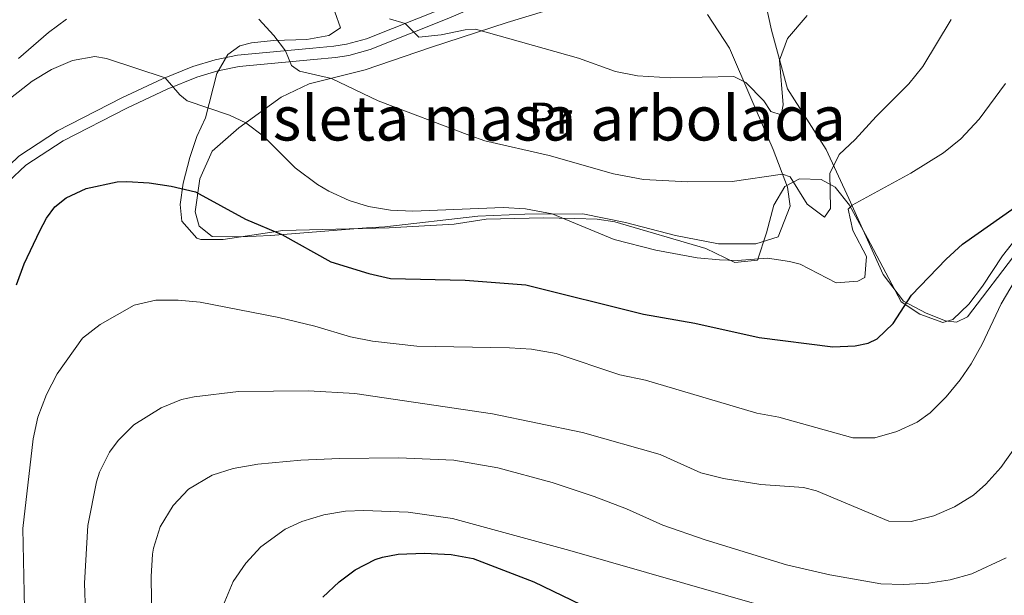
# Model space of a CAD drawing. Units: metres. Extents: x 648035 to 654945, y 4743905 to 4748682.
# Drawn here: x 651087 to 651307, y 4746811 to 4746940 of the extents above; entities that cross this region are included whole.
import ezdxf
from ezdxf.enums import TextEntityAlignment as Align

# ---------------------------------------------------------------- set-up
doc = ezdxf.new("R2010")
doc.units = ezdxf.units.M
doc.header["$MEASUREMENT"] = 0
doc.linetypes.add('DGN Style 3', pattern=[120.42492000000001, 86.01780000000001, -34.40712000000001])
for name, color, linetype, lineweight in [('Nivel 21', 7, 'Continuous', 0), ('Nivel 35', 7, 'Continuous', 0), ('Nivel 36', 7, 'Continuous', 0), ('Nivel 37', 7, 'Continuous', 0), ('Nivel 4', 7, 'Continuous', 0), ('Nivel 48', 7, 'Continuous', 0), ('Nivel 5', 7, 'Continuous', 0), ('Nivel 59', 7, 'Continuous', 0)]:
    doc.layers.add(name, color=color, linetype=linetype, lineweight=lineweight)
doc.styles.add('Style-Arial Narrow', font='txt')

msp = doc.modelspace()

# ---------------------------------------------------------------- linework, layer by layer
at = {"layer": 'Nivel 21', "color": 7, "linetype": 'Continuous', "lineweight": 0}
msp.add_polyline3d([(651056.6499999985, 4746846.25, 1017.34), (651060.75, 4746856.1, 1018), (651067.629999999, 4746874.15, 1019.84), (651073.9400000013, 4746887.6, 1021.98), (651077.629999999, 4746894.42, 1022.32), (651081.0899999999, 4746899.790000001, 1022.45), (651084.129999999, 4746903.779999999, 1022.6), (651088.1099999994, 4746907.550000001, 1022.77), (651096.5, 4746913.01, 1022.72), (651110.7699999996, 4746920.359999999, 1021.36), (651119.7600000016, 4746924.560000001, 1020.1), (651126.4299999997, 4746927.27, 1018.98), (651131.1400000006, 4746928.710000001, 1018.02), (651135.9499999993, 4746929.67, 1016.98), (651152.6499999985, 4746931.210000001, 1014.15), (651157.4899999984, 4746931.710000001, 1012.9), (651160.5399999991, 4746932.17, 1012.2), (651165.2899999991, 4746933.470000001, 1011.46), (651182.8999999985, 4746940.48, 1008.54), (651196.6799999997, 4746946.460000001, 1006.18), (651205.6900000013, 4746949.460000001, 1005.09), (651215.1400000006, 4746952.300000001, 1003.53), (651231.7899999991, 4746958.300000001, 1002.38), (651235.7199999988, 4746961.060000001, 1002.11)], dxfattribs=at)
at = {"layer": 'Nivel 21', "color": 7, "linetype": 'DGN Style 3', "lineweight": 0}
msp.add_polyline3d([(651079, 4746901.25, 1022.45), (651082.2199999988, 4746905.49, 1022.6), (651086.5199999996, 4746909.560000001, 1022.77), (651095.2199999988, 4746915.220000001, 1022.72), (651109.6400000006, 4746922.66, 1021.36), (651118.7300000004, 4746926.9, 1020.1), (651125.5700000003, 4746929.68, 1018.98), (651130.5100000016, 4746931.189999999, 1018.02), (651135.5799999982, 4746932.199999999, 1016.98), (651152.3999999985, 4746933.75, 1014.15), (651157.1700000018, 4746934.24, 1012.9), (651160.0100000016, 4746934.67, 1012.2), (651164.4800000004, 4746935.890000001, 1011.46), (651181.9200000018, 4746942.83, 1008.54)], dxfattribs=at)
at = {"layer": 'Nivel 35', "color": 92, "linetype": 'DGN Style 3', "lineweight": 0}
msp.add_polyline3d([(651157.3500000015, 4746941.91, 1016.76), (651158.6700000018, 4746938.359999999, 1017.19), (651155.9899999984, 4746936.609999999, 1017.84), (651151.1000000015, 4746935.720000001, 1018.55), (651143.5899999999, 4746935.49, 1019.79), (651138.6799999997, 4746934.960000001, 1020.38), (651136.0500000007, 4746934.32, 1020.66), (651133.370000001, 4746932.390000001, 1020.99), (651130.9299999997, 4746928.119999999, 1022.08), (651128.3399999999, 4746918.130000001, 1025.22), (651126.4600000009, 4746913.949999999, 1025.76), (651124.8299999982, 4746909.290000001, 1026.52), (651123.3999999985, 4746903.52, 1027.39), (651122.7100000009, 4746898.77, 1029.02), (651123.1000000015, 4746895.01, 1030.31), (651126.4100000001, 4746891.17, 1030.83), (651127.3000000007, 4746890.869999999, 1030.86), (651132.3000000007, 4746890.92, 1030.8), (651145.6799999997, 4746892.9, 1029.01), (651160.5500000007, 4746893.25, 1026.82), (651169.5399999991, 4746893.48, 1026.19), (651184.1099999994, 4746894.35, 1026.19), (651191.3000000007, 4746895.439999999, 1026.19), (651204.1400000006, 4746895.779999999, 1026.19), (651211.1799999997, 4746895.560000001, 1026.3), (651216.1700000018, 4746895.41, 1026.8), (651220.120000001, 4746894.84, 1027.17), (651240.5399999991, 4746888.890000001, 1027.6), (651247.0700000003, 4746885.720000001, 1027.82), (651252.1499999985, 4746886.23, 1027.82), (651254.1499999985, 4746892.359999999, 1027.71), (651255.7600000016, 4746898.619999999, 1026.95), (651258.2300000004, 4746902.800000001, 1025.93), (651261.5300000012, 4746904.470000001, 1025.43), (651266.379999999, 4746904.369999999, 1026.59), (651269.5300000012, 4746902.609999999, 1027.49), (651272.7100000009, 4746898.59, 1027.81), (651276.8000000007, 4746891.199999999, 1028.98), (651284.3500000015, 4746876.93, 1033.03), (651288.4800000004, 4746874.119999999, 1033.35), (651293.6400000006, 4746872.300000001, 1033.57), (651295.9200000018, 4746872.93, 1033.68), (651299.5100000016, 4746876.4, 1033.88), (651302.5399999991, 4746880.41, 1034.09), (651307.0199999996, 4746887.23, 1035.09), (651312.879999999, 4746894.640000001, 1036.06)], dxfattribs=at)
at = {"layer": 'Nivel 36', "color": 92, "linetype": 'Continuous', "lineweight": 0}
for points in [[(651310.4499999993, 4746888.35, 1027.57), (651299.2199999988, 4746873.57, 1028.11), (651296.7100000009, 4746872.34, 1028.06), (651294.2800000012, 4746872.630000001, 1027.52), (651289.9299999997, 4746874.34, 1026.43), (651284.879999999, 4746877.08, 1024.97), (651280.2800000012, 4746883.040000001, 1023.56), (651272.629999999, 4746900.07, 1018.16), (651267.4899999984, 4746911.1, 1014.2), (651258.8599999994, 4746924.67, 1011.17), (651255.2600000016, 4746937.84, 1008.84), (651253.7399999984, 4746944.68, 1007.37), (651250.9400000013, 4746948.960000001, 1006.18), (651241.6999999993, 4746955.460000001, 1003.58), (651238.379999999, 4746958.9, 1002.76), (651235.7199999988, 4746961.060000001, 1002.11)], [(651168.5500000007, 4746893.699999999, 1020.93), (651164.4299999997, 4746893.540000001, 1020.93), (651142.9600000009, 4746891.800000001, 1025.54), (651136.5399999991, 4746891.460000001, 1026.68), (651129.8999999985, 4746891.540000001, 1026.68), (651126.9800000004, 4746893.869999999, 1026.68), (651126.0500000007, 4746897.119999999, 1026.68), (651127.129999999, 4746904.460000001, 1024.51), (651129.870000001, 4746910.68, 1022.01), (651135.8200000003, 4746915.92, 1020.5), (651145.370000001, 4746922.83, 1017.51), (651151.6000000015, 4746925.779999999, 1016.21), (651164.1999999993, 4746928.9, 1013.66), (651178.7899999991, 4746933.93, 1012.04), (651195.9800000004, 4746939.51, 1008.94), (651206.5899999999, 4746942.779999999, 1008.62)], [(651240.879999999, 4746941.310000001, 1008.29), (651245.8299999982, 4746933.75, 1008.89), (651250.629999999, 4746922.619999999, 1011.49), (651255.6000000015, 4746911.029999999, 1013.77), (651258.8200000003, 4746902.630000001, 1016.43), (651259.4100000001, 4746898.34, 1016.7), (651256.7199999988, 4746891.51, 1018.27), (651251.7800000012, 4746889.92, 1018.6), (651243.4100000001, 4746889.949999999, 1018.87), (651233.7699999996, 4746891.76, 1019.3), (651222.5100000016, 4746894.73, 1019.68), (651212.9600000009, 4746896.66, 1019.63), (651199.9800000004, 4746896.58, 1020.33), (651189.4400000013, 4746896.119999999, 1020.82), (651168.5500000007, 4746893.699999999, 1020.93)]]:
    msp.add_polyline3d(points, dxfattribs=at)
at = {"layer": 'Nivel 4', "color": 30, "linetype": 'Continuous', "lineweight": 30, "flags": 128}
for points, elevation in [([(651086.0399999991, 4746880.73), (651087.7399999984, 4746885.43), (651091.2100000009, 4746892.859999999), (651092.7600000016, 4746895.689999999), (651094.6000000015, 4746898.220000001), (651097.1099999994, 4746900.23), (651101.6400000006, 4746902.33), (651108.5500000007, 4746903.779999999), (651110.75, 4746903.880000001), (651115.7199999988, 4746903.609999999), (651120.6999999993, 4746902.869999999), (651126.129999999, 4746901.540000001), (651137.3399999999, 4746895.439999999), (651145.4699999988, 4746892), (651156.4899999984, 4746885.869999999), (651164.9600000009, 4746883.23), (651169.8599999994, 4746882.16), (651186.5799999982, 4746881.77), (651200.1600000001, 4746880.76), (651226.5500000007, 4746874.130000001), (651238.0899999999, 4746872.1), (651252.5199999996, 4746868.9), (651269.0199999996, 4746866.83), (651274.0100000016, 4746867.060000001), (651276.9499999993, 4746867.66), (651278.9400000013, 4746868.630000001), (651282.5199999996, 4746872.08), (651286.6400000006, 4746878.439999999), (651294.4499999993, 4746886.51), (651298.0700000003, 4746889.83), (651309.8599999994, 4746898.15)], 1025), ([(651154.6799999997, 4746810.73), (651158.3500000015, 4746814.119999999), (651161.9299999997, 4746816.85), (651166.3900000006, 4746819.119999999), (651168.0700000003, 4746819.66), (651171.5399999991, 4746820.300000001), (651177.4400000013, 4746820.59), (651183.4299999997, 4746820.279999999), (651188.3500000015, 4746819.369999999), (651201.9499999993, 4746814.15), (651214.7100000009, 4746808.01)], 1050)]:
    msp.add_lwpolyline(points, dxfattribs=dict(at, elevation=elevation))
at = {"layer": 'Nivel 5', "color": 30, "linetype": 'Continuous', "lineweight": 0, "flags": 128}
for points, elevation in [([(651097.1999999993, 4746940.26), (651093.1799999997, 4746937.32), (651086.4499999993, 4746931.49)], 1015), ([(651295.5700000003, 4746940.25), (651289.1499999985, 4746929.699999999), (651286.0300000012, 4746925.790000001), (651278.6999999993, 4746918.449999999), (651274.0399999991, 4746913.300000001), (651270.4200000018, 4746909.98), (651268.370000001, 4746905.720000001), (651268.5, 4746897.82), (651267.129999999, 4746895.91), (651263.2899999991, 4746898.83), (651259.4299999997, 4746904.970000001), (651257.6900000013, 4746905.57), (651246.4100000001, 4746903.9), (651236.5399999991, 4746903.779999999), (651226.5300000012, 4746904.34), (651219.8399999999, 4746905.640000001), (651205.4200000018, 4746909.710000001), (651191, 4746913.01), (651187.6000000015, 4746914.17), (651167.0799999982, 4746921.970000001), (651156.629999999, 4746927.02), (651149.4100000001, 4746928.609999999), (651147.6700000018, 4746929.9), (651146.3399999999, 4746933.189999999), (651143.7100000009, 4746936.6), (651140.3299999982, 4746940.279999999)], 1015), ([(651263.25, 4746941.140000001), (651258.8200000003, 4746935.949999999), (651257.0199999996, 4746931.07), (651257.8999999985, 4746921.1), (651257.3900000006, 4746918.85), (651255.129999999, 4746919.609999999), (651253.5500000007, 4746921.949999999), (651249.5300000012, 4746926.09), (651246.8399999999, 4746927.460000001), (651232.6099999994, 4746927.109999999), (651225.2100000009, 4746927.619999999), (651220.2800000012, 4746928.59), (651212.0199999996, 4746931.58), (651188.8900000006, 4746938.060000001), (651186.5500000007, 4746937.890000001), (651181.2100000009, 4746936.74), (651176.2300000004, 4746936.25), (651173.1700000018, 4746939.35), (651169.6099999994, 4746940.359999999)], 1010), ([(651307.7399999984, 4746925.9), (651301.7800000012, 4746917.880000001), (651297.6799999997, 4746913.470000001), (651293.8000000007, 4746910.32), (651286.4800000004, 4746905.77), (651273.3099999987, 4746898.560000001), (651272.4499999993, 4746897.66), (651273.4800000004, 4746892.880000001), (651276.5599999987, 4746887.1), (651276.2199999988, 4746882.390000001), (651274.5799999982, 4746881.52), (651269.7199999988, 4746881.140000001), (651261.7199999988, 4746885.34), (651259.2699999996, 4746885.98), (651254.3299999982, 4746886.68), (651247.5700000003, 4746886.210000001), (651243.6099999994, 4746886.310000001), (651238.620000001, 4746886.76), (651229.3299999982, 4746888.52), (651219.9899999984, 4746890.9), (651206.1099999994, 4746896.619999999), (651200.0899999999, 4746897.76), (651195.120000001, 4746898.029999999), (651174.870000001, 4746897.210000001), (651169.8599999994, 4746897.48), (651164.9499999993, 4746898.32), (651160.5599999987, 4746899.640000001), (651155.9899999984, 4746901.74), (651153.5100000016, 4746903.24), (651148.4600000009, 4746906.92), (651141.370000001, 4746914.02), (651137.4100000001, 4746917.07), (651133.7699999996, 4746918.800000001), (651124.3000000007, 4746921.960000001), (651122.6499999985, 4746923.34), (651119.3200000003, 4746927.140000001), (651106.1700000018, 4746931.5), (651103.5599999987, 4746931.91), (651098.5399999991, 4746931.02), (651093.8200000003, 4746928.970000001), (651089.5399999991, 4746926.369999999), (651082.5500000007, 4746920.939999999)], 1020), ([(651088.0300000012, 4746797.390000001), (651087.3999999985, 4746826.08), (651089.7199999988, 4746846.16), (651090.75, 4746851.050000001), (651092.6999999993, 4746856.16), (651095.1000000015, 4746860.779999999), (651100.7800000012, 4746868.800000001), (651104.7399999984, 4746871.82), (651112.379999999, 4746876.140000001), (651117.2100000009, 4746877.32), (651122.2100000009, 4746877.32), (651127.1999999993, 4746876.85), (651144.8399999999, 4746873.4), (651152.9100000001, 4746871.460000001), (651160.9100000001, 4746869.08), (651165.8399999999, 4746868.1), (651175.7800000012, 4746866.960000001), (651196.5, 4746866.619999999), (651201.4800000004, 4746866.27), (651207.0100000016, 4746865.290000001), (651221.2300000004, 4746860.540000001), (651227, 4746859.34), (651251.9499999993, 4746851.949999999), (651256.870000001, 4746851.060000001), (651273.5100000016, 4746846.449999999), (651278.4499999993, 4746846.449999999), (651283.3900000006, 4746847.810000001), (651287.9499999993, 4746849.9), (651290.8299999982, 4746852.02), (651294.4400000013, 4746855.619999999), (651297.5799999982, 4746859.449999999), (651300.0399999991, 4746863.01), (651302.5, 4746867.4), (651306.75, 4746876.49), (651310.8500000015, 4746883.380000001)], 1030), ([(651315.620000001, 4746852.390000001), (651306.6600000001, 4746839.76), (651303.3099999987, 4746836), (651300.5199999996, 4746833.57), (651296.2699999996, 4746830.949999999), (651291.6400000006, 4746828.9), (651286.5599999987, 4746827.67), (651281.5799999982, 4746827.699999999), (651265.3200000003, 4746834.540000001), (651262.4499999993, 4746835.310000001), (651252.8999999985, 4746835.939999999), (651244.4699999988, 4746837.310000001), (651239.4400000013, 4746838.6), (651230.3000000007, 4746842.66), (651212.9200000018, 4746847.619999999), (651192.75, 4746851.790000001), (651161.8299999982, 4746856.369999999), (651151.4400000013, 4746856.99), (651135.7800000012, 4746856.810000001), (651125.8299999982, 4746855.630000001), (651123.0300000012, 4746854.98), (651118.3999999985, 4746853.16), (651112.2800000012, 4746849.369999999), (651108.8000000007, 4746845.800000001), (651106.8200000003, 4746843.189999999), (651104.5899999999, 4746838.75), (651103.9499999993, 4746836.59), (651102, 4746826.779999999), (651101.2699999996, 4746813.82), (651101.4899999984, 4746807.23)], 1035), ([(651307.8500000015, 4746819.5), (651300.1400000006, 4746815.960000001), (651295.3500000015, 4746814.609999999), (651290.4499999993, 4746813.83), (651284.8099999987, 4746813.5), (651279.7800000012, 4746813.66), (651268.3399999999, 4746815.68), (651258.6099999994, 4746817.960000001), (651240.379999999, 4746823.57), (651230.9299999997, 4746826.82), (651222.75, 4746830.5), (651215.5399999991, 4746833.26), (651206.0700000003, 4746836.42), (651193.879999999, 4746839.699999999), (651184.0100000016, 4746841.4), (651171.6499999985, 4746841.9), (651158.379999999, 4746841.82), (651149.75, 4746841.4), (651140.0799999982, 4746840.51), (651134.6000000015, 4746839.57), (651129.879999999, 4746838.07), (651124.5799999982, 4746834.880000001), (651121.0899999999, 4746831.279999999), (651118.1999999993, 4746826.43), (651116.6799999997, 4746821.68), (651116.5199999996, 4746820.33), (651116.1999999993, 4746815.35), (651116.4200000018, 4746799.48)], 1040), ([(651132.3599999994, 4746808.810000001), (651134.5700000003, 4746814.220000001), (651137.4499999993, 4746818.279999999), (651140.8099999987, 4746821.960000001), (651146.2300000004, 4746825.91), (651149.9699999988, 4746827.640000001), (651154.870000001, 4746829.130000001), (651159.7899999991, 4746829.970000001), (651163.8399999999, 4746830.16), (651173.8299999982, 4746829.75), (651183.7600000016, 4746828.300000001), (651210.0199999996, 4746821.16), (651270.7399999984, 4746803.75)], 1045)]:
    msp.add_lwpolyline(points, dxfattribs=dict(at, elevation=elevation))
at = {"layer": 'Nivel 59', "color": 7, "linetype": 'Continuous', "lineweight": 0}
msp.add_polyline3d([(651157.3500000015, 4746941.91, 1016.76), (651158.6700000018, 4746938.359999999, 1017.19), (651155.9899999984, 4746936.609999999, 1017.84), (651151.1000000015, 4746935.720000001, 1018.55), (651143.5899999999, 4746935.49, 1019.79), (651138.6799999997, 4746934.960000001, 1020.38), (651136.0500000007, 4746934.32, 1020.66), (651133.370000001, 4746932.390000001, 1020.99), (651130.9299999997, 4746928.119999999, 1022.08), (651128.3399999999, 4746918.130000001, 1025.22), (651126.4600000009, 4746913.949999999, 1025.76), (651124.8299999982, 4746909.290000001, 1026.52), (651123.3999999985, 4746903.52, 1027.39), (651122.7100000009, 4746898.77, 1029.02), (651123.1000000015, 4746895.01, 1030.31), (651126.4100000001, 4746891.17, 1030.83), (651127.3000000007, 4746890.869999999, 1030.86), (651132.3000000007, 4746890.92, 1030.8), (651145.6799999997, 4746892.9, 1029.01), (651160.5500000007, 4746893.25, 1026.82), (651169.5399999991, 4746893.48, 1026.19), (651184.1099999994, 4746894.35, 1026.19), (651191.3000000007, 4746895.439999999, 1026.19), (651204.1400000006, 4746895.779999999, 1026.19), (651211.1799999997, 4746895.560000001, 1026.3), (651216.1700000018, 4746895.41, 1026.8), (651220.120000001, 4746894.84, 1027.17), (651240.5399999991, 4746888.890000001, 1027.6), (651247.0700000003, 4746885.720000001, 1027.82), (651252.1499999985, 4746886.23, 1027.82), (651254.1499999985, 4746892.359999999, 1027.71), (651255.7600000016, 4746898.619999999, 1026.95), (651258.2300000004, 4746902.800000001, 1025.93), (651261.5300000012, 4746904.470000001, 1025.43), (651266.379999999, 4746904.369999999, 1026.59), (651269.5300000012, 4746902.609999999, 1027.49), (651272.7100000009, 4746898.59, 1027.81), (651276.8000000007, 4746891.199999999, 1028.98), (651284.3500000015, 4746876.93, 1033.03), (651288.4800000004, 4746874.119999999, 1033.35), (651293.6400000006, 4746872.300000001, 1033.57), (651295.9200000018, 4746872.93, 1033.68), (651299.5100000016, 4746876.4, 1033.88), (651302.5399999991, 4746880.41, 1034.09), (651307.0199999996, 4746887.23, 1035.09), (651312.879999999, 4746894.640000001, 1036.06)], dxfattribs=at)

# ---------------------------------------------------------------- texts
at = {"layer": 'Nivel 37', "color": 92, "linetype": 'Continuous', "lineweight": 0, "style": 'Style-Arial Narrow'}
msp.add_text('Pr', height=6.99996, dxfattribs=at).set_placement((651205.7108149976, 4746918.079979999, 1013.2), align=Align.MIDDLE_CENTER)
at = {"layer": 'Nivel 48', "color": 6, "linetype": 'Continuous', "lineweight": 0, "style": 'Style-Arial Narrow'}
msp.add_text('Isleta masa arbolada', height=9.99996, dxfattribs=at).set_placement((651205.7036073431, 4746918.079979999, 1013.2), align=Align.MIDDLE_CENTER)

doc.saveas('drawing.dxf')
